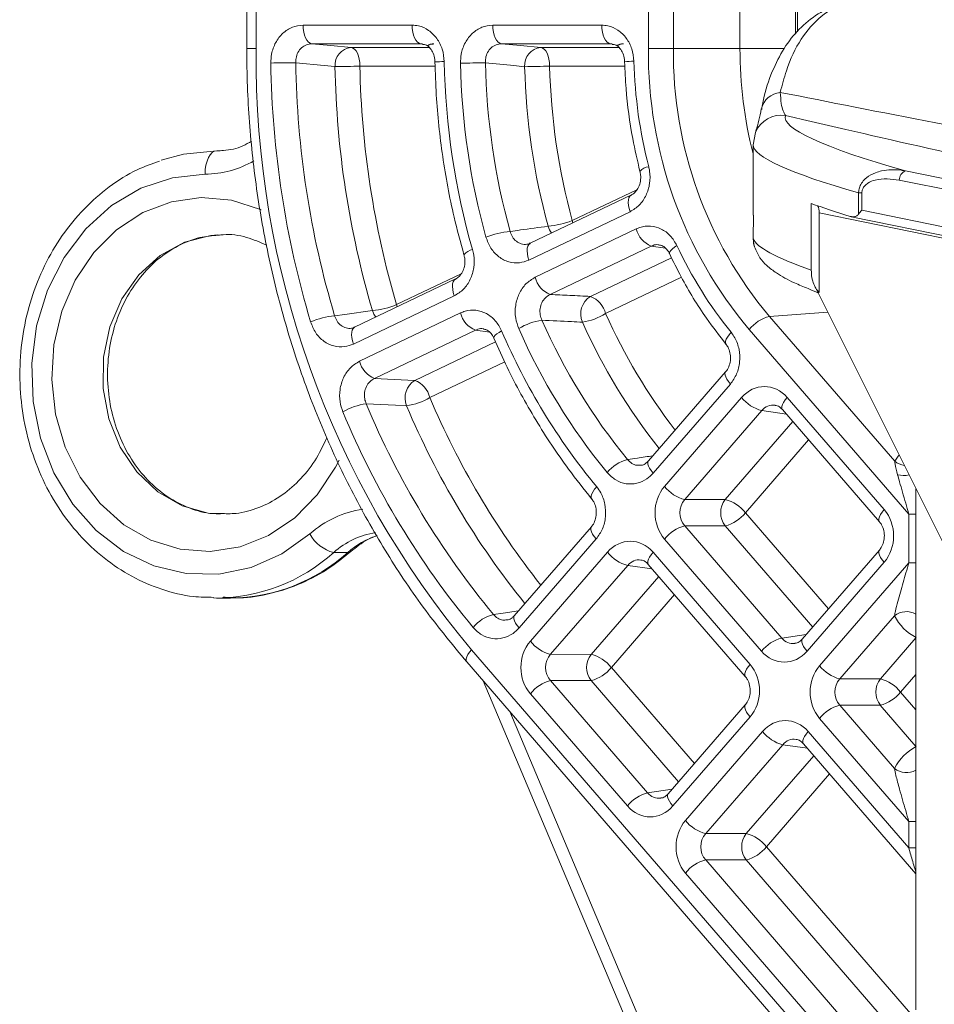
# Model space of a CAD drawing. Units: millimetres. Extents: x 1513 to 3684, y 567 to 3447.
# Drawn here: x 2734 to 2783, y 3071 to 3124 of the extents above; entities that cross this region are included whole.
import ezdxf

# ---------------------------------------------------------------- set-up
doc = ezdxf.new("R2010")
doc.units = ezdxf.units.MM
doc.header["$LTSCALE"] = 18
doc.linetypes.add('SLD-Durchgehend', pattern=[0])

msp = doc.modelspace()

# ---------------------------------------------------------------- linework, layer by layer
at = {"color": 7, "linetype": 'SLD-Durchgehend', "lineweight": 18}
for p, q in [((2772.464, 3122.214), (2772.464, 3154.789)), ((2768.891, 3152.361), (2768.891, 3122.214)), ((2775.443, 3122.976), (2775.443, 3152.361)), ((2775.552, 3123.108), (2775.552, 3151.238)), ((2767.552, 3122.214), (2767.552, 3147.295)), ((2745.994, 3141.931), (2745.994, 3122.214)), ((2746.494, 3141.914), (2746.494, 3122.214)), ((2749.015, 3123.465), (2754.867, 3123.465)), ((2759.193, 3123.465), (2765.046, 3123.465)), ((2746.494, 3122.214), (2745.994, 3122.214)), ((2755.341, 3122.466), (2749.489, 3122.466)), ((2751.595, 3122.264), (2755.785, 3122.264)), ((2755.434, 3122.455), (2755.341, 3122.466)), ((2765.52, 3122.466), (2759.667, 3122.466)), ((2761.774, 3122.264), (2765.964, 3122.264)), ((2765.614, 3122.456), (2765.52, 3122.466)), ((2767.552, 3122.214), (2768.891, 3122.214)), ((2768.891, 3122.214), (2772.464, 3122.214)), ((2772.464, 3122.214), (2774.855, 3122.214)), ((2756.106, 3121.266), (2752.069, 3121.266)), ((2766.288, 3121.266), (2762.248, 3121.266)), ((2773.297, 3117.7), (2773.178, 3117.045)), ((2773.168, 3117.031), (2773.168, 3113.265)), ((2781.345, 3115.642), (2816.078, 3108.57)), ((2815.694, 3108.09), (2781.019, 3115.15)), ((2766.639, 3114.355), (2761.21, 3111.76)), ((2763.464, 3112.974), (2766.934, 3114.632)), ((2779.009, 3114.458), (2778.83, 3114.458)), ((2778.83, 3113.324), (2778.83, 3114.458)), ((2779.009, 3114.458), (2779.009, 3113.528)), ((2776.292, 3110.322), (2776.292, 3113.893)), ((2766.57, 3113.453), (2761.142, 3110.858)), ((2773.193, 3113.265), (2773.183, 3112.001)), ((2776.723, 3113.386), (2776.723, 3109.124)), ((2791.539, 3110.369), (2776.723, 3113.386)), ((2778.431, 3113.186), (2791.08, 3110.611)), ((2779.009, 3113.528), (2790.93, 3111.101)), ((2763.502, 3112.856), (2763.464, 3112.974)), ((2761.473, 3109.935), (2766.901, 3112.529)), ((2767.706, 3111.606), (2762.277, 3109.012)), ((2768.466, 3111.501), (2767.706, 3111.606)), ((2764.447, 3108.909), (2768.792, 3110.986)), ((2754.036, 3108.468), (2757.499, 3110.123)), ((2769.324, 3109.933), (2765.252, 3107.987)), ((2757.203, 3109.845), (2751.786, 3107.256)), ((2757.134, 3108.943), (2751.717, 3106.354)), ((2776.723, 3109.124), (2776.602, 3109.2)), ((2776.602, 3109.2), (2790.689, 3081.027)), ((2754.074, 3108.35), (2754.036, 3108.468)), ((2752.048, 3105.43), (2757.465, 3108.019)), ((2774.044, 3107.837), (2777.175, 3108.055)), ((2774.044, 3107.837), (2780.773, 3100.059)), ((2758.27, 3107.097), (2752.853, 3104.508)), ((2759.032, 3106.99), (2758.27, 3107.097)), ((2781.529, 3097.225), (2772.959, 3107.132)), ((2755.019, 3104.403), (2759.347, 3106.472)), ((2759.839, 3105.4), (2755.823, 3103.48)), ((2771.695, 3104.857), (2767.554, 3100.081)), ((2771.951, 3104.202), (2767.81, 3099.426)), ((2768.416, 3098.712), (2772.556, 3103.487)), ((2775.002, 3103.485), (2780.208, 3097.467)), ((2773.641, 3102.78), (2769.501, 3098.006)), ((2774.958, 3102.585), (2773.641, 3102.78)), ((2774.746, 3102.831), (2779.952, 3096.813)), ((2771.676, 3098.006), (2775.302, 3102.188)), ((2776.15, 3101.208), (2772.761, 3097.299)), ((2781.909, 3098.586), (2781.909, 3070.62)), ((2769.501, 3098.006), (2771.676, 3098.006)), ((2772.761, 3097.299), (2777.219, 3092.146)), ((2781.529, 3094.614), (2781.529, 3097.225)), ((2781.909, 3097.225), (2781.529, 3097.225)), ((2764.494, 3096.55), (2760.354, 3091.775)), ((2769.501, 3096.593), (2774.707, 3090.575)), ((2771.675, 3096.593), (2769.501, 3096.593)), ((2776.37, 3091.167), (2771.675, 3096.593)), ((2764.75, 3095.895), (2760.609, 3091.12)), ((2773.621, 3089.87), (2768.415, 3095.888)), ((2750.661, 3095.164), (2751.411, 3095.164)), ((2761.217, 3090.408), (2765.356, 3095.183)), ((2767.803, 3095.181), (2773.009, 3089.163)), ((2779.951, 3095.298), (2775.812, 3090.523)), ((2780.207, 3094.643), (2776.067, 3089.868)), ((2776.74, 3089.09), (2781.529, 3094.614)), ((2781.909, 3094.614), (2781.529, 3094.614)), ((2766.441, 3094.476), (2762.302, 3089.702)), ((2767.759, 3094.281), (2766.441, 3094.476)), ((2767.546, 3094.527), (2772.752, 3088.509)), ((2764.477, 3089.701), (2768.103, 3093.884)), ((2744.377, 3092.721), (2745.127, 3092.721)), ((2768.951, 3092.904), (2765.562, 3088.995)), ((2780.758, 3091.766), (2777.825, 3088.383)), ((2774.707, 3090.575), (2776.026, 3090.771)), ((2780, 3088.383), (2781.909, 3090.585)), ((2758.06, 3089.947), (2777.971, 3066.931)), ((2762.302, 3089.702), (2764.477, 3089.701)), ((2757.804, 3089.293), (2777.925, 3066.033)), ((2765.562, 3088.995), (2770.019, 3083.842)), ((2758.677, 3088.283), (2777.909, 3042.743)), ((2762.301, 3088.289), (2767.507, 3082.271)), ((2764.476, 3088.289), (2762.301, 3088.289)), ((2769.17, 3082.863), (2764.476, 3088.289)), ((2777.825, 3088.383), (2780, 3088.383)), ((2781.909, 3088.627), (2781.085, 3087.677)), ((2766.422, 3081.566), (2761.216, 3087.584)), ((2781.085, 3087.677), (2781.909, 3086.724)), ((2772.752, 3086.994), (2768.612, 3082.219)), ((2777.825, 3086.971), (2780.758, 3083.581)), ((2779.999, 3086.971), (2777.825, 3086.971)), ((2781.909, 3084.763), (2779.999, 3086.971)), ((2760.107, 3086.63), (2777.909, 3044.476)), ((2773.007, 3086.339), (2768.868, 3081.564)), ((2781.529, 3080.728), (2776.739, 3086.265)), ((2769.541, 3080.786), (2773.681, 3085.561)), ((2776.127, 3085.559), (2781.529, 3079.314)), ((2774.766, 3084.854), (2770.626, 3080.079)), ((2776.083, 3084.659), (2774.766, 3084.854)), ((2775.87, 3084.905), (2781.909, 3077.924)), ((2772.801, 3080.079), (2776.427, 3084.262)), ((2777.275, 3083.282), (2773.886, 3079.373)), ((2767.507, 3082.271), (2768.827, 3082.467)), ((2781.529, 3079.314), (2781.529, 3080.728)), ((2781.529, 3080.728), (2781.909, 3080.728)), ((2770.626, 3080.079), (2772.801, 3080.079)), ((2773.886, 3079.373), (2781.856, 3070.16)), ((2781.529, 3079.314), (2781.909, 3079.314)), ((2770.625, 3078.667), (2779.276, 3068.668)), ((2772.8, 3078.667), (2770.625, 3078.667)), ((2781.131, 3069.037), (2772.8, 3078.667)), ((2778.334, 3067.796), (2769.54, 3077.961))]:
    msp.add_line(p, q, dxfattribs=at)
at = {"color": 7, "linetype": 'SLD-Durchgehend', "lineweight": 18, "flags": 128}
for points in [[(2749.489, 3122.466), (2749.395, 3122.494), (2749.306, 3122.557), (2749.224, 3122.652), (2749.153, 3122.776), (2749.094, 3122.926), (2749.051, 3123.094), (2749.024, 3123.276), (2749.015, 3123.465)], [(2755.341, 3122.466), (2755.247, 3122.494), (2755.158, 3122.557), (2755.076, 3122.652), (2755.005, 3122.776), (2754.946, 3122.926), (2754.903, 3123.094), (2754.876, 3123.276), (2754.867, 3123.465)], [(2759.667, 3122.466), (2759.573, 3122.494), (2759.484, 3122.557), (2759.402, 3122.652), (2759.331, 3122.776), (2759.272, 3122.926), (2759.229, 3123.094), (2759.202, 3123.276), (2759.193, 3123.465)], [(2765.52, 3122.466), (2765.426, 3122.494), (2765.337, 3122.557), (2765.255, 3122.652), (2765.184, 3122.776), (2765.125, 3122.926), (2765.082, 3123.094), (2765.055, 3123.276), (2765.046, 3123.465)], [(2749.489, 3122.466), (2750.513, 3122.368), (2751.595, 3122.264)], [(2752.069, 3121.266), (2752.06, 3121.454), (2752.033, 3121.636), (2751.99, 3121.805), (2751.931, 3121.954), (2751.86, 3122.078), (2751.778, 3122.174), (2751.689, 3122.236), (2751.595, 3122.264)], [(2759.667, 3122.466), (2760.692, 3122.368), (2761.774, 3122.264)], [(2762.248, 3121.266), (2762.239, 3121.454), (2762.212, 3121.636), (2762.169, 3121.805), (2762.111, 3121.954), (2762.039, 3122.078), (2761.957, 3122.174), (2761.868, 3122.236), (2761.774, 3122.264)], [(2750.73, 3121.243), (2750.158, 3121.299), (2748.624, 3121.45)], [(2741.401, 3116.219), (2742.599, 3116.545), (2744.381, 3116.721)], [(2744.381, 3116.721), (2744.259, 3116.697), (2744.142, 3116.626), (2744.033, 3116.511), (2743.939, 3116.355), (2743.861, 3116.166), (2743.803, 3115.95), (2743.767, 3115.715), (2743.755, 3115.471)], [(2743.755, 3115.471), (2742.001, 3115.28), (2740.309, 3114.71), (2738.741, 3113.782), (2737.352, 3112.529), (2736.193, 3110.997), (2735.304, 3109.24), (2734.718, 3107.321), (2734.456, 3105.308), (2734.526, 3103.275), (2734.928, 3101.294), (2735.645, 3099.435), (2736.653, 3097.766), (2737.915, 3096.346), (2739.387, 3095.226), (2741.014, 3094.447), (2742.74, 3094.035), (2744.502, 3094.006), (2746.237, 3094.362), (2747.883, 3095.088), (2749.381, 3096.16)], [(2750.949, 3100.12), (2750.759, 3099.744), (2749.78, 3098.256), (2748.567, 3097.019), (2747.168, 3096.079), (2745.637, 3095.474), (2744.033, 3095.227), (2742.419, 3095.347), (2740.855, 3095.83), (2739.404, 3096.656), (2738.121, 3097.795), (2737.056, 3099.201), (2736.25, 3100.822), (2735.734, 3102.593), (2735.528, 3104.446), (2735.64, 3106.31), (2736.066, 3108.113), (2736.79, 3109.784), (2737.783, 3111.259), (2739.006, 3112.482), (2740.414, 3113.404), (2741.95, 3113.991), (2743.556, 3114.219), (2745.17, 3114.079), (2746.729, 3113.578), (2746.776, 3113.556)], [(2766.57, 3113.453), (2766.517, 3113.627), (2766.483, 3113.795), (2766.471, 3113.951), (2766.48, 3114.089), (2766.51, 3114.204), (2766.56, 3114.292), (2766.629, 3114.35), (2766.64, 3114.355)], [(2744.438, 3112.213), (2744.075, 3112.181), (2742.658, 3111.821), (2741.345, 3111.107), (2740.202, 3110.075), (2739.287, 3108.775), (2738.644, 3107.273), (2738.306, 3105.643), (2738.289, 3103.968), (2738.595, 3102.33), (2739.209, 3100.812), (2740.099, 3099.488), (2741.221, 3098.426), (2742.52, 3097.678), (2743.929, 3097.282), (2744.563, 3097.225)], [(2761.142, 3110.858), (2761.088, 3111.032), (2761.054, 3111.2), (2761.042, 3111.356), (2761.051, 3111.494), (2761.081, 3111.609), (2761.131, 3111.697), (2761.2, 3111.755), (2761.21, 3111.76)], [(2769.084, 3111.634), (2768.95, 3111.544), (2768.838, 3111.457), (2768.753, 3111.377), (2768.697, 3111.306), (2768.674, 3111.247), (2768.679, 3111.209)], [(2773.183, 3112.001), (2773.206, 3111.737), (2773.245, 3111.573)], [(2757.134, 3108.943), (2757.081, 3109.117), (2757.047, 3109.285), (2757.035, 3109.441), (2757.044, 3109.579), (2757.074, 3109.694), (2757.124, 3109.782), (2757.193, 3109.84), (2757.205, 3109.846)], [(2750.712, 3107.872), (2751.264, 3107.946), (2752.743, 3108.145)], [(2752.928, 3107.802), (2752.822, 3107.961), (2752.743, 3108.145)], [(2751.717, 3106.354), (2751.664, 3106.528), (2751.63, 3106.696), (2751.617, 3106.852), (2751.626, 3106.99), (2751.657, 3107.105), (2751.707, 3107.193), (2751.776, 3107.251), (2751.786, 3107.256)], [(2759.257, 3106.668), (2759.254, 3106.702), (2759.279, 3106.757), (2759.336, 3106.824), (2759.424, 3106.899), (2759.538, 3106.98), (2759.675, 3107.064)], [(2771.989, 3106.982), (2771.879, 3106.853), (2771.791, 3106.729), (2771.728, 3106.613), (2771.692, 3106.511), (2771.685, 3106.426), (2771.707, 3106.361), (2771.717, 3106.347)], [(2771.697, 3104.859), (2771.686, 3104.845), (2771.662, 3104.777), (2771.667, 3104.689), (2771.7, 3104.584), (2771.76, 3104.464), (2771.845, 3104.336), (2771.951, 3104.202)], [(2752.853, 3104.508), (2753.904, 3104.457), (2755.019, 3104.403)], [(2754.573, 3103.041), (2753.984, 3103.07), (2752.405, 3103.15)], [(2775.002, 3103.485), (2774.895, 3103.352), (2774.81, 3103.224), (2774.75, 3103.104), (2774.717, 3102.999), (2774.713, 3102.911), (2774.736, 3102.844), (2774.746, 3102.831)], [(2767.554, 3100.081), (2767.545, 3100.068), (2767.521, 3100.001), (2767.526, 3099.913), (2767.559, 3099.807), (2767.619, 3099.688), (2767.704, 3099.559), (2767.81, 3099.426)], [(2780.773, 3100.059), (2780.964, 3100.343), (2781.005, 3100.395)], [(2764.509, 3098.049), (2764.499, 3098.062), (2764.476, 3098.128), (2764.483, 3098.214), (2764.518, 3098.317), (2764.58, 3098.434), (2764.667, 3098.56), (2764.776, 3098.69)], [(2780.208, 3097.467), (2780.101, 3097.334), (2780.016, 3097.206), (2779.956, 3097.086), (2779.923, 3096.981), (2779.919, 3096.893), (2779.942, 3096.826), (2779.952, 3096.813)], [(2764.496, 3096.552), (2764.484, 3096.538), (2764.461, 3096.47), (2764.466, 3096.382), (2764.498, 3096.277), (2764.558, 3096.158), (2764.643, 3096.029), (2764.75, 3095.895)], [(2751.583, 3095.223), (2751.52, 3095.183), (2751.411, 3095.164)], [(2767.546, 3094.527), (2767.537, 3094.54), (2767.513, 3094.607), (2767.518, 3094.695), (2767.551, 3094.8), (2767.611, 3094.919), (2767.696, 3095.048), (2767.803, 3095.181)], [(2779.948, 3095.294), (2779.941, 3095.285), (2779.918, 3095.218), (2779.923, 3095.13), (2779.956, 3095.024), (2780.015, 3094.905), (2780.1, 3094.776), (2780.207, 3094.643)], [(2759.238, 3091.84), (2759.761, 3091.919), (2760.587, 3092.044)], [(2760.354, 3091.775), (2760.344, 3091.762), (2760.321, 3091.695), (2760.325, 3091.607), (2760.358, 3091.501), (2760.418, 3091.382), (2760.503, 3091.253), (2760.609, 3091.12)], [(2775.812, 3090.523), (2775.802, 3090.511), (2775.778, 3090.443), (2775.783, 3090.355), (2775.816, 3090.25), (2775.876, 3090.13), (2775.961, 3090.002), (2776.067, 3089.868)], [(2758.06, 3089.947), (2757.954, 3089.813), (2757.869, 3089.685), (2757.809, 3089.566), (2757.776, 3089.46), (2757.771, 3089.372), (2757.794, 3089.305), (2757.804, 3089.293)], [(2772.75, 3088.512), (2772.743, 3088.522), (2772.719, 3088.589), (2772.724, 3088.677), (2772.757, 3088.782), (2772.817, 3088.902), (2772.902, 3089.03), (2773.009, 3089.163)], [(2772.749, 3086.99), (2772.742, 3086.981), (2772.719, 3086.914), (2772.723, 3086.826), (2772.756, 3086.72), (2772.816, 3086.601), (2772.901, 3086.472), (2773.007, 3086.339)], [(2776.127, 3085.559), (2776.02, 3085.426), (2775.935, 3085.297), (2775.875, 3085.178), (2775.842, 3085.073), (2775.837, 3084.985), (2775.861, 3084.917), (2775.87, 3084.905)], [(2768.612, 3082.219), (2768.603, 3082.207), (2768.579, 3082.139), (2768.584, 3082.051), (2768.617, 3081.946), (2768.677, 3081.826), (2768.761, 3081.698), (2768.868, 3081.564)]]:
    msp.add_lwpolyline(points, dxfattribs=at)
at = {"color": 7, "linetype": 'SLD-Durchgehend', "lineweight": 18}
for centre, radius, start, end in [((2795.914, 3121.722), 49.423, 179.4293, 220.0108), ((2751.694, 3121.304), 0.965, 95.8631, 183.6129), ((2761.874, 3121.303), 0.967, 95.9225, 184.0343), ((2790.653, 3121.984), 23.102, 179.4293, 220.0108), ((2790.911, 3121.995), 22.021, 179.4293, 220.0108), ((2795.348, 3122.203), 22.883, 179.9708, 194.2408), ((2749.097, 3033.847), 87.604, 90.30902, 91.18455), ((2798.274, 3122.165), 50.993, 180.8229, 196.6615), ((2798.474, 3122.166), 49.855, 180.8229, 196.6615), ((2750.258, 3189.87), 68.628, 270.39448, 271.51209), ((2800.352, 3122.166), 49.631, 181.0651, 196.4091), ((2800.553, 3122.167), 48.493, 181.0651, 196.4091), ((2756.652, 3113.016), 8.493, 90.3724, 93.7471), ((2795.358, 3122.179), 38.768, 180.9902, 196.109), ((2759.275, 3057.919), 63.526, 90.42617, 91.63354), ((2795.109, 3122.182), 37.652, 181.1604, 195.5459), ((2795.308, 3122.183), 36.513, 181.1604, 195.5459), ((2760.437, 3170.908), 49.675, 270.545, 272.089), ((2797.186, 3122.183), 36.288, 181.4969, 195.1898), ((2797.385, 3122.184), 35.149, 181.4969, 195.1898), ((2766.831, 3115.799), 5.73, 90.5553, 95.56), ((2792.184, 3122.195), 25.418, 181.5015, 194.4145), ((2774.768, 3118.672), 1.194, 96.7586, 165.1011), ((2774.683, 3117.141), 1.495, 81.1013, 158.0797), ((2743.734, 3120.704), 5.233, 270.2317, 300.3146), ((2767.666, 3115.121), 0.753, 97.6037, 138.9053), ((2781.543, 3115.157), 0.524, 112.2709, 180.8462), ((2761.688, 3117.71), 5.058, 275.4172, 290.5601), ((2763.208, 3112.986), 1.088, 196.6293, 218.5296), ((2760.609, 3107.476), 4.944, 95.5449, 111.0355), ((2768.196, 3112.846), 1.333, 193.7594, 248.4152), ((2789.439, 3121.114), 22.454, 204.9744, 219.0025), ((2774.682, 3112.001), 1.5, 181.1055, 196.5506), ((2758.225, 3110.721), 0.71, 99.0982, 143.6658), ((2762.768, 3110.252), 1.333, 193.7594, 248.4152), ((2765.014, 3107.97), 1.097, 121.1134, 203.8928), ((2763.957, 3107.669), 1.333, 13.7594, 68.4152), ((2752.265, 3112.811), 4.69, 275.8533, 292.1808), ((2751.191, 3103.276), 4.62, 95.944, 112.5166), ((2758.76, 3108.337), 1.333, 193.7594, 248.4152), ((2763.527, 3110.726), 3.237, 278.5946, 302.1908), ((2793.794, 3120.793), 31.284, 204.1654, 217.5364), ((2774.539, 3105.889), 2.01, 104.237, 141.815), ((2762.322, 3104.385), 3.285, 98.4647, 121.7237), ((2791.481, 3120.688), 32.39, 203.7672, 219.3521), ((2793.426, 3120.719), 32.239, 204.1586, 218.2984), ((2791.357, 3120.622), 34.461, 203.1683, 219.5255), ((2791.162, 3120.64), 33.401, 203.7672, 219.3521), ((2753.343, 3105.748), 1.333, 193.7594, 248.4152), ((2755.583, 3103.464), 1.095, 121.019, 202.7456), ((2754.528, 3103.163), 1.333, 13.7594, 68.4152), ((2752.888, 3099.741), 3.442, 98.0601, 120.2641), ((2793.408, 3120.203), 44.408, 202.5822, 219.6951), ((2754.09, 3106.412), 3.405, 278.1518, 300.5956), ((2795.72, 3120.305), 43.299, 202.865, 218.3839), ((2774.135, 3104.726), 2.008, 218.1171, 255.7429), ((2793.091, 3120.157), 45.421, 202.5822, 219.6951), ((2795.355, 3120.234), 44.258, 202.8596, 218.92), ((2766.929, 3098.138), 2.072, 103.7863, 140.2904), ((2781.442, 3100.907), 1.08, 231.7206, 261.5098), ((2781.264, 3100.86), 1.559, 257.5447, 280.1703), ((2769.996, 3099.951), 2.008, 218.1171, 255.7429), ((2772.578, 3097.299), 1.146, 141.9396, 218.0071), ((2771.182, 3096.06), 2.008, 38.1171, 75.7429), ((2753.004, 3092.101), 5.44, 98.2486, 131.7552), ((2771.181, 3098.542), 2.01, 284.237, 321.815), ((2753.613, 3091.859), 4.432, 99.0965, 131.7672), ((2769.995, 3094.645), 2.01, 104.237, 141.815), ((2751.185, 3097.158), 2.061, 208.9555, 255.2795), ((2754.409, 3091.787), 4.515, 108.2839, 131.5933), ((2744.3, 3102.228), 9.506, 269.6112, 312.0025), ((2745.045, 3102.236), 9.515, 270.4904, 311.9921), ((2766.936, 3096.422), 2.008, 218.1171, 255.7429), ((2781.403, 3090.964), 1.03, 60.5551, 128.7748), ((2759.732, 3089.845), 2.055, 103.9101, 140.7099), ((2762.796, 3091.647), 2.008, 218.1171, 255.7429), ((2775.201, 3088.627), 2.01, 104.237, 141.815), ((2765.379, 3088.995), 1.146, 141.9396, 218.0071), ((2763.982, 3087.756), 2.008, 38.1171, 75.7429), ((2763.982, 3090.238), 2.01, 284.237, 321.815), ((2778.32, 3090.329), 2.008, 218.1171, 255.7429), ((2762.796, 3086.341), 2.01, 104.237, 141.815), ((2780.903, 3087.677), 1.146, 141.9396, 218.0071), ((2779.506, 3086.438), 2.008, 38.1171, 75.7429), ((2779.505, 3088.919), 2.01, 284.237, 321.815), ((2778.319, 3085.023), 2.01, 104.237, 141.815), ((2775.26, 3086.8), 2.008, 218.1171, 255.7429), ((2781.403, 3084.377), 1.024, 230.9689, 299.6451), ((2768.002, 3080.323), 2.01, 104.237, 141.815), ((2771.121, 3082.025), 2.008, 218.1171, 255.7429), ((2773.703, 3079.373), 1.146, 141.9396, 218.0071), ((2772.306, 3078.134), 2.008, 38.1171, 75.7429), ((2772.306, 3080.615), 2.01, 284.237, 321.815), ((2771.12, 3076.719), 2.01, 104.237, 141.815)]:
    msp.add_arc(centre, radius, start, end, dxfattribs=at)
for centre, major_axis, ratio, start_param, end_param in [((2895.755, 3099.921), (142.98, -24.91), 0.014836, 3.704343, 3.908109), ((2813.393, 3112.629), (38.497, -5.924), 0.086139, 3.121506, 3.74216), ((2895.154, 3095.982), (143.168, -28.862), 0.019714, 3.719373, 3.90426), ((2813.168, 3111.152), (39.997, -5.92), 0.083051, 3.153132, 3.692464), ((2813.168, 3109.629), (39.996, -6.154), 0.086139, 3.552744, 3.671437), ((2776.473, 3113.386), (0, 0.508), 0.492404, 4.712389, 5.574851), ((2779.259, 3113.528), (0.489, 0.399), 0.263266, 1.882557, 2.391176), ((2813.168, 3106.218), (39.997, -5.92), 0.083051, 3.181324, 3.551783), ((2773.778, 3102.066), (0, 2.005), 0.863657, 5.498629, 7.066687), ((2774.278, 3102.066), (-0.138, 1.001), 0.854628, 6.039688, 6.949442), ((2769.645, 3097.299), (0, 2), 0.868401, 0.78622, 2.354277), ((2770.145, 3097.299), (0, 1), 0.910101, 0.786079, 2.354136), ((2778.977, 3096.056), (0, 2), 0.868401, 3.927812, 5.49587), ((2766.579, 3093.762), (0, 2.005), 0.863657, 5.498629, 7.066687), ((2767.079, 3093.762), (-0.138, 1.001), 0.854628, 6.039688, 6.949442), ((2801.324, 3111.19), (20.066, 20.106), 0.308032, 3.045876, 3.234485), ((2762.446, 3088.995), (0, 2), 0.868401, 0.78622, 2.354277), ((2775.345, 3091.289), (0.138, 1.001), 0.854662, 2.47435, 3.385731), ((2774.845, 3091.289), (0, 2.005), 0.863657, 2.357037, 3.925094), ((2762.946, 3088.995), (0, 1), 0.910101, 0.786079, 2.354136), ((2771.778, 3087.752), (0, 2), 0.868401, 3.927812, 5.49587), ((2777.969, 3087.677), (0, 2), 0.868401, 0.78622, 2.354277), ((2778.469, 3087.677), (0, 1), 0.910101, 0.786079, 2.354136), ((2774.903, 3084.14), (0, 2.005), 0.863657, 5.498629, 7.066687), ((2775.403, 3084.14), (-0.138, 1.001), 0.854628, 6.039688, 6.949442), ((2801.324, 3064.115), (-20.062, 20.154), 0.307986, 6.190983, 6.379592), ((2768.145, 3082.985), (0.138, 1.001), 0.854662, 2.47435, 3.385731), ((2767.645, 3082.985), (0, 2.005), 0.863657, 2.357037, 3.925094), ((2770.77, 3079.373), (0, 2), 0.868401, 0.78622, 2.354277), ((2771.27, 3079.373), (0, 1), 0.910101, 0.786079, 2.354136)]:
    msp.add_ellipse(centre, major_axis=major_axis, ratio=ratio, start_param=start_param, end_param=end_param, dxfattribs=at)
for points, knots in [([(2779.845, 3124.896), (2779.72, 3124.903), (2779.089, 3124.942), (2778.048, 3124.722), (2776.785, 3124.208), (2775.727, 3123.396), (2774.889, 3122.375), (2774.235, 3121.13), (2773.819, 3119.982), (2773.675, 3119.184), (2773.632, 3118.945)], [0, 0, 0, 0, 0.037627, 0.190772, 0.338705, 0.481527, 0.622663, 0.770871, 0.931239, 1, 1, 1, 1]), ([(2779.837, 3124.899), (2779.301, 3124.865), (2778.156, 3124.794), (2776.798, 3124.024), (2775.696, 3122.772), (2775.015, 3121.333), (2774.731, 3120.251), (2774.627, 3119.858)], [0, 0, 0, 0, 0.201272, 0.429702, 0.648461, 0.872347, 1, 1, 1, 1]), ([(2747.286, 3121.433), (2747.293, 3121.592), (2747.311, 3121.975), (2747.522, 3122.547), (2747.913, 3123.054), (2748.431, 3123.399), (2748.821, 3123.443), (2749.015, 3123.465)], [0, 0, 0, 0, 0.150814, 0.362839, 0.57501, 0.787513, 1, 1, 1, 1]), ([(2754.867, 3123.465), (2754.983, 3123.457), (2755.292, 3123.435), (2755.771, 3123.214), (2756.218, 3122.773), (2756.527, 3122.182), (2756.574, 3121.733), (2756.597, 3121.509)], [0, 0, 0, 0, 0.129919, 0.347192, 0.564589, 0.782302, 1, 1, 1, 1]), ([(2757.464, 3121.419), (2757.471, 3121.583), (2757.487, 3121.971), (2757.7, 3122.547), (2758.091, 3123.054), (2758.609, 3123.399), (2758.999, 3123.443), (2759.193, 3123.465)], [0, 0, 0, 0, 0.154328, 0.36547, 0.576763, 0.788389, 1, 1, 1, 1]), ([(2765.046, 3123.465), (2765.156, 3123.458), (2765.46, 3123.438), (2765.935, 3123.224), (2766.386, 3122.789), (2766.7, 3122.201), (2766.75, 3121.753), (2766.775, 3121.529)], [0, 0, 0, 0, 0.124241, 0.34294, 0.561756, 0.780885, 1, 1, 1, 1]), ([(2745.994, 3122.214), (2746.002, 3121.536), (2746.024, 3119.577), (2746.272, 3116.346), (2746.825, 3112.552), (2747.651, 3108.824), (2748.74, 3105.187), (2750.085, 3101.665), (2751.678, 3098.28), (2753.51, 3095.063), (2755.537, 3092.037), (2757.055, 3090.2), (2757.804, 3089.293)], [0, 0, 0, 0, 0.055708, 0.160897, 0.26611, 0.371323, 0.476536, 0.581746, 0.686949, 0.792142, 0.89732, 1, 1, 1, 1]), ([(2749.489, 3122.466), (2749.389, 3122.455), (2749.189, 3122.434), (2748.925, 3122.262), (2748.731, 3122.008), (2748.63, 3121.722), (2748.626, 3121.53), (2748.624, 3121.45)], [0, 0, 0, 0, 0.212776, 0.425103, 0.636963, 0.848922, 1, 1, 1, 1]), ([(2755.434, 3122.43), (2755.501, 3122.427), (2755.634, 3122.421), (2755.846, 3122.237), (2756.01, 3121.966), (2756.095, 3121.698), (2756.088, 3121.534), (2756.086, 3121.491)], [0, 0, 0, 0, 0.244098, 0.485158, 0.698506, 0.920979, 1, 1, 1, 1]), ([(2755.678, 3122.356), (2755.732, 3122.388), (2755.847, 3122.457), (2755.974, 3122.463), (2756.041, 3122.466)], [0, 0, 0, 0, 0.467412, 1, 1, 1, 1]), ([(2755.691, 3122.345), (2755.74, 3122.379), (2755.85, 3122.457), (2755.951, 3122.454), (2756.007, 3122.452)], [0, 0, 0, 0, 0.448923, 1, 1, 1, 1]), ([(2759.667, 3122.466), (2759.567, 3122.455), (2759.367, 3122.434), (2759.103, 3122.262), (2758.908, 3122.008), (2758.807, 3121.72), (2758.804, 3121.526), (2758.803, 3121.443)], [0, 0, 0, 0, 0.211904, 0.423355, 0.634332, 0.845402, 1, 1, 1, 1]), ([(2765.613, 3122.43), (2765.679, 3122.427), (2765.812, 3122.421), (2766.024, 3122.237), (2766.189, 3121.966), (2766.273, 3121.702), (2766.267, 3121.542), (2766.266, 3121.503)], [0, 0, 0, 0, 0.246163, 0.488417, 0.703087, 0.92678, 1, 1, 1, 1]), ([(2765.857, 3122.356), (2765.908, 3122.387), (2766.023, 3122.456), (2766.15, 3122.463), (2766.219, 3122.466)], [0, 0, 0, 0, 0.451549, 1, 1, 1, 1]), ([(2765.87, 3122.345), (2765.917, 3122.379), (2766.027, 3122.457), (2766.127, 3122.454), (2766.184, 3122.453)], [0, 0, 0, 0, 0.431767, 1, 1, 1, 1]), ([(2756.097, 3121.491), (2756.115, 3120.903), (2756.168, 3119.205), (2756.47, 3116.414), (2756.997, 3113.548), (2757.469, 3111.816), (2757.653, 3111.144)], [0, 0, 0, 0, 0.1676334, 0.4834924, 0.7994496, 1, 1, 1, 1]), ([(2760.91, 3121.235), (2760.719, 3121.254), (2760.016, 3121.323), (2759.314, 3121.393), (2758.803, 3121.443)], [0, 0, 0, 0, 0.271491, 1, 1, 1, 1]), ([(2766.276, 3121.502), (2766.297, 3121.021), (2766.357, 3119.636), (2766.618, 3117.659), (2766.961, 3116.202), (2767.098, 3115.618)], [0, 0, 0, 0, 0.242178, 0.696526, 1, 1, 1, 1]), ([(2774.627, 3119.858), (2774.642, 3119.646), (2774.686, 3118.993), (2774.822, 3118.769), (2774.915, 3118.618)], [0, 0, 0, 0, 0.325723, 1, 1, 1, 1]), ([(2773.612, 3118.981), (2773.566, 3118.764), (2773.463, 3118.284), (2773.369, 3117.94), (2773.344, 3117.861), (2773.343, 3117.857)], [0, 0, 0, 0, 0.44124, 0.97675, 1, 1, 1, 1]), ([(2773.343, 3117.857), (2773.319, 3117.776), (2773.287, 3117.674), (2773.294, 3117.693), (2773.296, 3117.697)], [0, 0, 0, 0, 0.795201, 1, 1, 1, 1]), ([(2746.25, 3117.24), (2746.099, 3117.15), (2745.624, 3116.867), (2744.977, 3116.742), (2744.502, 3116.726), (2744.381, 3116.721)], [0, 0, 0, 0, 0.256988, 0.810443, 1, 1, 1, 1]), ([(2741.31, 3116.174), (2740.907, 3116.03), (2739.958, 3115.691), (2738.588, 3114.816), (2737.228, 3113.631), (2736.058, 3112.202), (2735.104, 3110.577), (2734.393, 3108.795), (2733.945, 3106.904), (2733.772, 3104.953), (2733.879, 3102.993), (2734.265, 3101.078), (2734.92, 3099.257), (2735.829, 3097.58), (2736.967, 3096.092), (2738.304, 3094.836), (2739.804, 3093.841), (2741.426, 3093.151), (2742.919, 3092.774), (2743.861, 3092.763), (2744.228, 3092.759)], [0, 0, 0, 0, 0.042017, 0.0989, 0.155973, 0.213261, 0.270746, 0.32839, 0.386152, 0.443997, 0.501902, 0.559849, 0.617817, 0.675778, 0.733689, 0.791489, 0.849111, 0.906498, 0.963631, 1, 1, 1, 1]), ([(2767.567, 3115.868), (2767.584, 3115.791), (2767.649, 3115.499), (2767.647, 3114.96), (2767.453, 3114.319), (2767.088, 3113.772), (2766.743, 3113.559), (2766.57, 3113.453)], [0, 0, 0, 0, 0.0810171, 0.310566, 0.5401913, 0.7701022, 1, 1, 1, 1]), ([(2767.088, 3115.614), (2767.105, 3115.556), (2767.153, 3115.389), (2767.135, 3115.083), (2767.037, 3114.76), (2766.867, 3114.511), (2766.723, 3114.389), (2766.649, 3114.362), (2766.639, 3114.358)], [0, 0, 0, 0, 0.114285, 0.32562, 0.533533, 0.742299, 0.966738, 1, 1, 1, 1]), ([(2781.345, 3115.642), (2781.267, 3115.655), (2780.846, 3115.724), (2780.296, 3115.711), (2779.671, 3115.534), (2779.306, 3115.341), (2779.031, 3115.059), (2778.892, 3114.811), (2778.838, 3114.605), (2778.832, 3114.49), (2778.83, 3114.458)], [0, 0, 0, 0, 0.076385, 0.41495, 0.524053, 0.707073, 0.806338, 0.894452, 0.97013, 1, 1, 1, 1]), ([(2779.009, 3114.458), (2779.01, 3114.48), (2779.013, 3114.557), (2779.053, 3114.697), (2779.162, 3114.86), (2779.384, 3115.04), (2780.003, 3115.28), (2780.582, 3115.206), (2781.019, 3115.15)], [0, 0, 0, 0, 0.02461, 0.087029, 0.162743, 0.253968, 0.43602, 1, 1, 1, 1]), ([(2778.387, 3113.198), (2778.471, 3113.184), (2778.6, 3113.163), (2778.753, 3113.232), (2778.812, 3113.302), (2778.83, 3113.324)], [0, 0, 0, 0, 0.5574669, 0.861304, 1, 1, 1, 1]), ([(2760.131, 3112.397), (2760.315, 3112.422), (2760.993, 3112.515), (2761.671, 3112.607), (2762.165, 3112.675)], [0, 0, 0, 0, 0.271403, 1, 1, 1, 1]), ([(2766.901, 3112.529), (2766.965, 3112.557), (2767.211, 3112.662), (2767.675, 3112.715), (2768.248, 3112.558), (2768.756, 3112.195), (2768.975, 3111.821), (2769.084, 3111.634)], [0, 0, 0, 0, 0.0810171, 0.3105661, 0.5401913, 0.7701022, 1, 1, 1, 1]), ([(2744.581, 3097.258), (2744.443, 3097.253), (2743.881, 3097.234), (2742.908, 3097.518), (2741.72, 3098.112), (2740.66, 3099.008), (2739.776, 3100.136), (2739.102, 3101.453), (2738.666, 3102.903), (2738.486, 3104.425), (2738.566, 3105.955), (2738.901, 3107.43), (2739.474, 3108.787), (2740.257, 3109.973), (2741.212, 3110.945), (2742.301, 3111.66), (2743.402, 3112.102), (2744.137, 3112.162), (2744.466, 3112.189)], [0, 0, 0, 0, 0.022483, 0.091919, 0.160771, 0.22838, 0.294838, 0.360513, 0.425722, 0.490663, 0.555437, 0.620098, 0.684698, 0.749345, 0.814237, 0.879705, 0.946182, 1, 1, 1, 1]), ([(2744.466, 3112.189), (2744.552, 3112.201), (2745.057, 3112.274), (2745.949, 3112.134), (2746.712, 3111.812), (2747.07, 3111.661)], [0, 0, 0, 0, 0.097102, 0.575391, 1, 1, 1, 1]), ([(2761.142, 3110.858), (2760.975, 3110.798), (2760.622, 3110.67), (2760.048, 3110.731), (2759.511, 3111.005), (2759.068, 3111.469), (2758.912, 3111.884), (2758.834, 3112.091)], [0, 0, 0, 0, 0.1831145, 0.3870215, 0.5911157, 0.7955658, 1, 1, 1, 1]), ([(2760.131, 3112.397), (2760.167, 3112.293), (2760.238, 3112.086), (2760.456, 3111.851), (2760.724, 3111.721), (2760.934, 3111.681), (2761.037, 3111.711), (2761.043, 3111.713)], [0, 0, 0, 0, 0.246724, 0.492867, 0.738366, 0.983904, 1, 1, 1, 1]), ([(2761.21, 3111.775), (2761.156, 3111.74), (2761.1, 3111.704), (2761.046, 3111.712), (2761.044, 3111.712)], [0, 0, 0, 0, 0.949744, 1, 1, 1, 1]), ([(2768.144, 3111.665), (2768.124, 3111.671), (2768.01, 3111.706), (2767.856, 3111.672), (2767.737, 3111.62), (2767.706, 3111.606)], [0, 0, 0, 0, 0.13631, 0.774439, 1, 1, 1, 1]), ([(2768.14, 3111.655), (2768.184, 3111.653), (2768.296, 3111.649), (2768.481, 3111.507), (2768.626, 3111.338), (2768.67, 3111.222), (2768.675, 3111.208)], [0, 0, 0, 0, 0.24227, 0.627175, 0.954755, 1, 1, 1, 1]), ([(2773.244, 3111.574), (2773.336, 3111.363), (2773.519, 3110.937), (2773.938, 3110.519), (2774.51, 3110.087), (2775.201, 3109.705), (2775.872, 3109.429), (2776.123, 3109.325)], [0, 0, 0, 0, 0.147824, 0.297362, 0.501089, 0.813433, 1, 1, 1, 1]), ([(2758.113, 3111.422), (2758.137, 3111.325), (2758.214, 3111.012), (2758.21, 3110.45), (2758.017, 3109.809), (2757.652, 3109.262), (2757.307, 3109.049), (2757.134, 3108.943)], [0, 0, 0, 0, 0.10171, 0.326065, 0.550516, 0.775265, 1, 1, 1, 1]), ([(2757.642, 3111.14), (2757.661, 3111.081), (2757.714, 3110.916), (2757.704, 3110.608), (2757.614, 3110.279), (2757.449, 3110.021), (2757.299, 3109.887), (2757.219, 3109.857), (2757.203, 3109.851)], [0, 0, 0, 0, 0.112811, 0.320852, 0.523456, 0.7284, 0.945633, 1, 1, 1, 1]), ([(2768.679, 3111.21), (2768.885, 3110.788), (2769.479, 3109.578), (2770.484, 3107.938), (2771.361, 3106.806), (2771.714, 3106.351)], [0, 0, 0, 0, 0.242087, 0.695504, 1, 1, 1, 1]), ([(2760.594, 3107.179), (2760.529, 3107.366), (2760.39, 3107.762), (2760.397, 3108.428), (2760.59, 3109.068), (2760.955, 3109.616), (2761.3, 3109.828), (2761.473, 3109.935)], [0, 0, 0, 0, 0.183115, 0.387022, 0.591116, 0.795566, 1, 1, 1, 1]), ([(2776.292, 3110.322), (2776.299, 3110.186), (2776.313, 3109.912), (2776.42, 3109.55), (2776.562, 3109.284), (2776.674, 3109.173), (2776.723, 3109.124)], [0, 0, 0, 0, 0.261505, 0.522846, 0.789411, 1, 1, 1, 1]), ([(2762.277, 3109.012), (2762.188, 3108.959), (2762.009, 3108.853), (2761.822, 3108.58), (2761.725, 3108.259), (2761.727, 3107.926), (2761.802, 3107.728), (2761.838, 3107.634)], [0, 0, 0, 0, 0.204762, 0.409041, 0.612787, 0.816564, 1, 1, 1, 1]), ([(2762.277, 3109.012), (2762.628, 3108.995), (2763.351, 3108.961), (2764.074, 3108.927), (2764.447, 3108.909)], [0, 0, 0, 0, 0.484765, 1, 1, 1, 1]), ([(2776.123, 3109.325), (2776.264, 3109.261), (2776.423, 3109.189), (2776.625, 3109.114), (2776.65, 3109.105)], [0, 0, 0, 0, 0.879536, 1, 1, 1, 1]), ([(2750.712, 3107.872), (2750.75, 3107.769), (2750.826, 3107.564), (2751.048, 3107.335), (2751.319, 3107.212), (2751.524, 3107.178), (2751.621, 3107.206), (2751.621, 3107.206)], [0, 0, 0, 0, 0.250311, 0.500056, 0.749185, 0.998382, 1, 1, 1, 1]), ([(2757.465, 3108.019), (2757.548, 3108.054), (2757.813, 3108.164), (2758.299, 3108.199), (2758.866, 3108.02), (2759.364, 3107.638), (2759.571, 3107.255), (2759.675, 3107.064)], [0, 0, 0, 0, 0.10171, 0.326065, 0.550516, 0.775265, 1, 1, 1, 1]), ([(2751.717, 3106.354), (2751.563, 3106.297), (2751.224, 3106.171), (2750.662, 3106.216), (2750.119, 3106.476), (2749.667, 3106.929), (2749.503, 3107.339), (2749.422, 3107.545)], [0, 0, 0, 0, 0.172067, 0.378751, 0.585608, 0.792812, 1, 1, 1, 1]), ([(2764.011, 3107.525), (2763.814, 3107.535), (2763.09, 3107.571), (2762.366, 3107.608), (2761.838, 3107.634)], [0, 0, 0, 0, 0.271395, 1, 1, 1, 1]), ([(2751.786, 3107.27), (2751.732, 3107.236), (2751.676, 3107.2), (2751.623, 3107.208), (2751.621, 3107.208)], [0, 0, 0, 0, 0.957652, 1, 1, 1, 1]), ([(2758.712, 3107.158), (2758.7, 3107.162), (2758.595, 3107.197), (2758.438, 3107.167), (2758.31, 3107.113), (2758.27, 3107.097)], [0, 0, 0, 0, 0.0815967, 0.7131958, 1, 1, 1, 1]), ([(2758.707, 3107.145), (2758.749, 3107.143), (2758.861, 3107.139), (2759.046, 3106.997), (2759.198, 3106.818), (2759.243, 3106.689), (2759.251, 3106.665)], [0, 0, 0, 0, 0.228291, 0.603962, 0.926962, 1, 1, 1, 1]), ([(2771.989, 3106.982), (2772.06, 3106.885), (2772.255, 3106.616), (2772.446, 3106.07), (2772.48, 3105.392), (2772.324, 3104.725), (2772.075, 3104.376), (2771.951, 3104.202)], [0, 0, 0, 0, 0.124241, 0.342939, 0.561756, 0.780885, 1, 1, 1, 1]), ([(2759.257, 3106.668), (2759.492, 3106.144), (2760.168, 3104.633), (2761.475, 3102.253), (2763.016, 3099.913), (2764.089, 3098.574), (2764.506, 3098.052)], [0, 0, 0, 0, 0.167583, 0.483048, 0.798567, 1, 1, 1, 1]), ([(2771.706, 3106.341), (2771.748, 3106.291), (2771.846, 3106.175), (2771.944, 3105.886), (2771.973, 3105.541), (2771.905, 3105.203), (2771.796, 3104.969), (2771.713, 3104.888), (2771.692, 3104.866)], [0, 0, 0, 0, 0.140598, 0.331939, 0.533294, 0.730755, 0.929947, 1, 1, 1, 1]), ([(2751.153, 3102.715), (2751.094, 3102.889), (2750.966, 3103.273), (2750.972, 3103.923), (2751.165, 3104.564), (2751.531, 3105.111), (2751.876, 3105.324), (2752.048, 3105.43)], [0, 0, 0, 0, 0.172067, 0.378751, 0.585608, 0.792812, 1, 1, 1, 1]), ([(2752.853, 3104.508), (2752.763, 3104.455), (2752.585, 3104.349), (2752.398, 3104.075), (2752.301, 3103.755), (2752.303, 3103.429), (2752.373, 3103.237), (2752.405, 3103.15)], [0, 0, 0, 0, 0.2075015, 0.4145329, 0.621054, 0.8276314, 1, 1, 1, 1]), ([(2774.351, 3103.055), (2774.369, 3103.056), (2774.464, 3103.06), (2774.602, 3102.979), (2774.714, 3102.864), (2774.746, 3102.831)], [0, 0, 0, 0, 0.150234, 0.756856, 1, 1, 1, 1]), ([(2750.296, 3101.327), (2750.092, 3100.902), (2749.676, 3100.039), (2748.8, 3098.972), (2747.778, 3098.114), (2746.637, 3097.532), (2745.555, 3097.226), (2744.862, 3097.249), (2744.581, 3097.258)], [0, 0, 0, 0, 0.1690883, 0.3432101, 0.5183788, 0.6956423, 0.8761693, 1, 1, 1, 1]), ([(2766.435, 3100.15), (2766.609, 3100.177), (2767.063, 3100.246), (2767.516, 3100.315), (2767.795, 3100.358)], [0, 0, 0, 0, 0.384727, 1, 1, 1, 1]), ([(2766.435, 3100.15), (2766.506, 3100.077), (2766.649, 3099.93), (2766.912, 3099.829), (2767.086, 3099.848), (2767.163, 3099.856)], [0, 0, 0, 0, 0.359741, 0.718715, 1, 1, 1, 1]), ([(2767.55, 3100.092), (2767.513, 3100.049), (2767.409, 3099.926), (2767.271, 3099.857), (2767.184, 3099.859), (2767.162, 3099.859)], [0, 0, 0, 0, 0.294114, 0.820942, 1, 1, 1, 1]), ([(2780.928, 3099.338), (2780.875, 3099.545), (2780.806, 3099.817), (2780.779, 3100.012), (2780.773, 3100.059)], [0, 0, 0, 0, 0.756335, 1, 1, 1, 1]), ([(2767.81, 3099.426), (2767.703, 3099.318), (2767.448, 3099.065), (2766.94, 3098.845), (2766.353, 3098.823), (2765.779, 3099.019), (2765.483, 3099.314), (2765.335, 3099.462)], [0, 0, 0, 0, 0.1543278, 0.3654696, 0.5767628, 0.7883889, 1, 1, 1, 1]), ([(2781.529, 3097.225), (2781.472, 3097.421), (2781.299, 3098.021), (2781.092, 3098.733), (2780.962, 3099.213), (2780.928, 3099.338)], [0, 0, 0, 0, 0.264307, 0.807238, 1, 1, 1, 1]), ([(2764.776, 3098.69), (2764.851, 3098.588), (2765.052, 3098.316), (2765.245, 3097.763), (2765.278, 3097.085), (2765.122, 3096.419), (2764.874, 3096.07), (2764.75, 3095.895)], [0, 0, 0, 0, 0.1299192, 0.347192, 0.564589, 0.7823016, 1, 1, 1, 1]), ([(2764.499, 3098.04), (2764.542, 3097.991), (2764.641, 3097.876), (2764.74, 3097.589), (2764.772, 3097.244), (2764.706, 3096.906), (2764.597, 3096.667), (2764.513, 3096.583), (2764.49, 3096.56)], [0, 0, 0, 0, 0.1405, 0.330591, 0.530145, 0.726606, 0.924616, 1, 1, 1, 1]), ([(2779.952, 3096.813), (2779.99, 3096.764), (2780.088, 3096.635), (2780.198, 3096.348), (2780.229, 3095.988), (2780.163, 3095.645), (2780.05, 3095.42), (2779.972, 3095.324), (2779.951, 3095.298)], [0, 0, 0, 0, 0.130751, 0.338402, 0.538419, 0.733736, 0.929526, 1, 1, 1, 1]), ([(2751.581, 3095.22), (2751.723, 3095.333), (2752.164, 3095.686), (2752.648, 3095.987), (2752.995, 3096.058), (2752.996, 3096.059)], [0, 0, 0, 0, 0.322132, 0.998811, 1, 1, 1, 1]), ([(2744.728, 3092.77), (2745.018, 3092.75), (2745.879, 3092.691), (2747.309, 3092.935), (2748.954, 3093.48), (2750.394, 3094.258), (2751.219, 3094.926), (2751.581, 3095.22)], [0, 0, 0, 0, 0.118329, 0.351352, 0.584243, 0.817471, 1, 1, 1, 1]), ([(2767.151, 3094.751), (2767.17, 3094.751), (2767.265, 3094.756), (2767.403, 3094.674), (2767.514, 3094.56), (2767.546, 3094.527)], [0, 0, 0, 0, 0.150234, 0.756856, 1, 1, 1, 1]), ([(2780.758, 3091.766), (2780.773, 3091.849), (2780.813, 3092.068), (2780.971, 3092.672), (2781.215, 3093.532), (2781.426, 3094.257), (2781.529, 3094.614)], [0, 0, 0, 0, 0.118635, 0.317385, 0.664318, 1, 1, 1, 1]), ([(2759.238, 3091.84), (2759.31, 3091.767), (2759.453, 3091.621), (2759.715, 3091.522), (2759.887, 3091.542), (2759.962, 3091.551)], [0, 0, 0, 0, 0.36236, 0.723957, 1, 1, 1, 1]), ([(2760.349, 3091.787), (2760.312, 3091.743), (2760.209, 3091.62), (2760.07, 3091.552), (2759.984, 3091.553), (2759.961, 3091.553)], [0, 0, 0, 0, 0.293987, 0.81968, 1, 1, 1, 1]), ([(2760.609, 3091.12), (2760.505, 3091.015), (2760.254, 3090.764), (2759.751, 3090.542), (2759.163, 3090.515), (2758.589, 3090.707), (2758.291, 3091), (2758.142, 3091.146)], [0, 0, 0, 0, 0.150814, 0.362839, 0.57501, 0.787513, 1, 1, 1, 1]), ([(2775.812, 3090.523), (2775.771, 3090.483), (2775.659, 3090.371), (2775.523, 3090.296), (2775.437, 3090.3), (2775.418, 3090.301)], [0, 0, 0, 0, 0.309137, 0.847892, 1, 1, 1, 1]), ([(2772.752, 3088.509), (2772.79, 3088.46), (2772.889, 3088.331), (2772.999, 3088.044), (2773.029, 3087.684), (2772.964, 3087.341), (2772.851, 3087.116), (2772.773, 3087.02), (2772.752, 3086.994)], [0, 0, 0, 0, 0.1307514, 0.3384019, 0.5384185, 0.7337357, 0.9295264, 1, 1, 1, 1]), ([(2775.475, 3085.128), (2775.494, 3085.129), (2775.589, 3085.134), (2775.727, 3085.052), (2775.839, 3084.938), (2775.87, 3084.905)], [0, 0, 0, 0, 0.1502343, 0.7568564, 1, 1, 1, 1]), ([(2780.758, 3083.581), (2780.781, 3083.46), (2780.842, 3083.144), (2781.058, 3082.363), (2781.298, 3081.526), (2781.472, 3080.925), (2781.529, 3080.728)], [0, 0, 0, 0, 0.167685, 0.43721, 0.81573, 1, 1, 1, 1]), ([(2768.612, 3082.219), (2768.572, 3082.179), (2768.46, 3082.067), (2768.324, 3081.992), (2768.237, 3081.996), (2768.218, 3081.997)], [0, 0, 0, 0, 0.309137, 0.847892, 1, 1, 1, 1]), ([(2781.529, 3079.314), (2781.6, 3079.069), (2781.708, 3078.694), (2781.834, 3078.257), (2781.89, 3078.071), (2781.908, 3078.017), (2781.909, 3078.012)], [0, 0, 0, 0, 0.546428, 0.835841, 0.984521, 1, 1, 1, 1])]:
    msp.add_open_spline(points, degree=3, knots=knots, dxfattribs=at)

doc.saveas('drawing.dxf')
